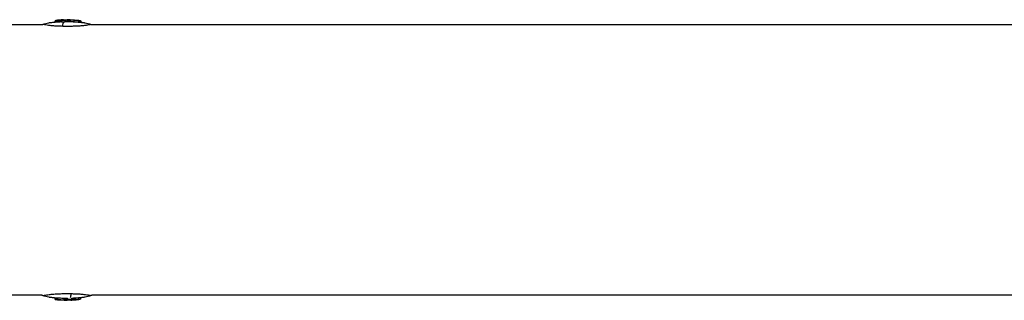
# Model space of a CAD drawing. Units: millimetres. Extents: x -6279 to 6279, y -1198 to 1198.
# Drawn here: x -1750 to -1381, y -53 to 53 of the extents above; entities that cross this region are included whole.
import ezdxf

# ---------------------------------------------------------------- set-up
doc = ezdxf.new("R2010")
doc.units = ezdxf.units.MM
doc.header["$LTSCALE"] = 20
doc.layers.add('2d', color=230, linetype='Continuous')

msp = doc.modelspace()

# ---------------------------------------------------------------- linework, layer by layer
at = {"layer": '2d'}
for p, q in [((-1736.87, 52.37), (-1736.87, 51.91)), ((-1736.62, 52.42), (-1736.62, 51.92)), ((-1734.7, 52.57), (-1734.7, 52.07)), ((-1734.63, 52.59), (-1734.63, 52.09)), ((-1734.56, 52.59), (-1734.56, 52.09)), ((-1734.5, 52.43), (-1734.5, 51.92)), ((-1733.81, 52.6), (-1733.81, 52.58)), ((-1733.3, 52.44), (-1733.3, 51.94)), ((-1732.45, 52.6), (-1732.45, 52.1)), ((-1731.23, 52.61), (-1731.23, 52.11)), ((-1728.03, 52.37), (-1728.03, 51.87)), ((-1727.29, 52.3), (-1727.29, 51.79)), ((-1741.91, 50.8), (-1821.15, 50.8)), ((-1724.04, 50.8), (-1724.04, 50.8)), ((-1281.85, 50.8), (-1723.15, 50.8)), ((-1741.91, -50.8), (-1821.15, -50.8)), ((-1281.85, -50.8), (-1723.15, -50.8)), ((-1736.87, -52.37), (-1736.87, -51.87)), ((-1736.62, -52.42), (-1736.62, -52.42)), ((-1735.96, -52.44), (-1735.96, -51.93)), ((-1733.58, -52.62), (-1733.58, -52.12)), ((-1732.86, -52.63), (-1732.87, -52.13)), ((-1732.45, -52.6), (-1732.45, -52.1)), ((-1732.12, -52.42), (-1732.12, -51.92)), ((-1730.62, -52.39), (-1730.62, -51.89)), ((-1730.14, -52.57), (-1730.14, -52.07)), ((-1728.03, -52.39), (-1728.03, -51.88)), ((-1727.29, -52.3), (-1727.29, -51.79))]:
    msp.add_line(p, q, dxfattribs=at)
at = {"layer": '2d', "extrusion": (0, 0, -1)}
for centre, radius, start, end in [((1732.55, 12.64), 39.5, 80.1902, 84.0825), ((1732.55, 12.64), 39.5, 86.8735, 87.1014), ((1732.55, 12.64), 40, 87.1386, 97.4664), ((1732.55, 12.64), 39.5, 97.6506, 99.9505), ((1732.55, -12.64), 39.5, 276.2879, 279.8098), ((1732.55, -12.64), 39.5, 260.0495, 262.4937), ((1732.55, -12.64), 40, 262.5336, 272.8614)]:
    msp.add_arc(centre, radius, start, end, dxfattribs=at)
for centre, major_axis, ratio, start_param, end_param in [((-1732.97, 12.64), (0.05, 39.99), 0.882622, 6.224498, 6.234623), ((-1733.06, 12.64), (-0.05, -40), 0.372287, 3.048914, 3.088751), ((-1733.31, 40.04), (0.25, -12), 0.082488, 2.582791, 2.976021), ((-1731.85, 12.64), (-0.05, -39.99), 0.385585, 3.058748, 3.099203), ((-1732.55, 12.64), (0.04, 39.49), 1, 0.032081, 0.113379), ((-1731.72, -40.04), (-0.28, 12), 0.082667, 2.582194, 2.940059), ((-1732.37, -12.64), (0.05, -40), 0.88673, 0.035572, 0.102792), ((-1734.2, -12.65), (0.05, -39.96), 0.438387, 0.022449, 0.023625), ((-1732.55, -12.64), (-0.04, 39.5), 1, 3.028247, 3.081864)]:
    msp.add_ellipse(centre, major_axis=major_axis, ratio=ratio, start_param=start_param, end_param=end_param, dxfattribs=at)
at = {"layer": '2d'}
for centre, major_axis, ratio, start_param, end_param in [((-1734.2, 12.65), (-0.05, -39.96), 0.438387, 3.121953, 3.165218), ((-1732.55, 12.64), (-0.05, -39.5), 0.000211, 3.057578, 3.091881), ((-1732.55, 12.64), (0.05, 39.99), 1, -0.111956, -0.031681), ((-1732.97, -12.64), (-0.05, 39.99), 0.882622, 3.038837, 3.093031), ((-1732.55, -12.64), (-0.05, 39.5), 0.000211, 3.057797, 3.097488), ((-1732.8, -12.64), (0.05, -40), 0.156229, 0.047918, 0.08374), ((-1731.28, -12.64), (0.05, -39.98), 0.150485, 0.041082, 0.08675), ((-1732.55, -12.64), (-0.05, 40), 1, 3.200575, 3.253517)]:
    msp.add_ellipse(centre, major_axis=major_axis, ratio=ratio, start_param=start_param, end_param=end_param, dxfattribs=at)
for points, knots in [([(-1739.28, 51.57), (-1739.28, 51.57), (-1739.26, 51.57), (-1739.17, 51.58), (-1739.03, 51.6), (-1738.73, 51.63), (-1738.62, 51.65), (-1738.39, 51.67), (-1738.26, 51.69), (-1737.88, 51.73), (-1737.6, 51.76), (-1736.74, 51.84), (-1736.14, 51.88), (-1735.19, 51.94), (-1734.85, 51.95), (-1734.5, 51.97)], [0.040802898, 0.040802898, 0.040802898, 0.040802898, 0.041175461, 0.041175461, 0.042124409, 0.042124409, 0.042598883, 0.042598883, 0.043073357, 0.043073357, 0.044022305, 0.044022305, 0.045920201, 0.045920201, 0.046956943, 0.046956943, 0.046956943, 0.046956943]), ([(-1736.87, 52.37), (-1736.87, 52.38), (-1736.86, 52.38), (-1736.8, 52.39), (-1736.72, 52.41), (-1736.62, 52.42)], [0.0012743378, 0.0012743378, 0.0012743378, 0.0012743378, 0.0014588851, 0.0014588851, 0.0018557624, 0.0018557624, 0.0018557624, 0.0018557624]), ([(-1734.7, 52.57), (-1734.7, 52.58), (-1734.72, 52.58), (-1734.82, 52.58), (-1734.89, 52.57), (-1735.07, 52.56), (-1735.18, 52.56), (-1735.41, 52.54), (-1735.53, 52.53), (-1735.91, 52.5), (-1736.16, 52.48), (-1736.43, 52.45), (-1736.5, 52.45), (-1736.59, 52.43), (-1736.62, 52.43), (-1736.62, 52.42)], [0.00374523, 0.00374523, 0.00374523, 0.00374523, 0.004120439, 0.004120439, 0.004495648, 0.004495648, 0.004870857, 0.004870857, 0.005246066, 0.005246066, 0.005996483, 0.005996483, 0.006371692, 0.006371692, 0.006746901, 0.006746901, 0.006746901, 0.006746901]), ([(-1736.62, 52.42), (-1736.62, 52.42), (-1736.59, 52.42), (-1736.5, 52.42), (-1736.42, 52.42), (-1736.25, 52.43), (-1736.14, 52.44), (-1735.91, 52.46), (-1735.78, 52.47), (-1735.53, 52.48), (-1735.41, 52.5), (-1735.17, 52.52), (-1735.07, 52.53), (-1734.89, 52.54), (-1734.82, 52.55), (-1734.72, 52.57), (-1734.7, 52.57), (-1734.7, 52.57)], [0.000741504, 0.000741504, 0.000741504, 0.000741504, 0.00111697, 0.00111697, 0.001492435, 0.001492435, 0.001867901, 0.001867901, 0.002243367, 0.002243367, 0.002618833, 0.002618833, 0.002994299, 0.002994299, 0.003369764, 0.003369764, 0.00374523, 0.00374523, 0.00374523, 0.00374523]), ([(-1734.7, 52.07), (-1734.7, 52.07), (-1734.72, 52.06), (-1734.82, 52.05), (-1734.89, 52.04), (-1735.07, 52.02), (-1735.18, 52.01), (-1735.41, 51.99), (-1735.53, 51.98), (-1735.78, 51.96), (-1735.91, 51.95), (-1736.14, 51.94), (-1736.25, 51.93), (-1736.43, 51.92), (-1736.5, 51.92), (-1736.59, 51.92), (-1736.62, 51.92), (-1736.62, 51.92)], [0.002254056, 0.002254056, 0.002254056, 0.002254056, 0.00262942, 0.00262942, 0.003004784, 0.003004784, 0.003380147, 0.003380147, 0.003755511, 0.003755511, 0.004130875, 0.004130875, 0.004506239, 0.004506239, 0.004881602, 0.004881602, 0.005256966, 0.005256966, 0.005256966, 0.005256966]), ([(-1734.56, 52.59), (-1734.57, 52.59), (-1734.58, 52.59), (-1734.6, 52.59), (-1734.61, 52.59), (-1734.62, 52.59), (-1734.63, 52.59)], [0.0000002194, 0.0000002194, 0.0000002194, 0.0000002194, 0.0000556971, 0.0000556971, 0.0000556971, 0.0001037569, 0.0001037569, 0.0001037569, 0.0001037569]), ([(-1733.3, 52.44), (-1733.33, 52.43), (-1733.37, 52.42), (-1733.49, 52.4), (-1733.56, 52.39), (-1733.78, 52.37), (-1733.96, 52.36), (-1734.26, 52.37), (-1734.39, 52.38), (-1734.52, 52.41), (-1734.52, 52.43), (-1734.46, 52.45)], [0, 0, 0, 0, 0.000244994, 0.000244994, 0.000489988, 0.000489988, 0.000979976, 0.000979976, 0.001469963, 0.001469963, 0.001959951, 0.001959951, 0.001959951, 0.001959951]), ([(-1734.5, 51.91), (-1734.5, 51.91), (-1734.5, 51.91), (-1734.48, 51.9), (-1734.43, 51.88), (-1734.28, 51.86), (-1734.18, 51.86), (-1733.96, 51.86), (-1733.84, 51.86), (-1733.73, 51.87)], [0.000343736, 0.000343736, 0.000343736, 0.000343736, 0.00034388, 0.00034388, 0.000687761, 0.000687761, 0.001031641, 0.001031641, 0.001375521, 0.001375521, 0.001375521, 0.001375521]), ([(-1734.39, 52.47), (-1734.17, 52.48), (-1733.95, 52.48), (-1733.51, 52.49), (-1733.29, 52.5), (-1733.07, 52.5)], [0.030981024, 0.030981024, 0.030981024, 0.030981024, 0.031634697, 0.031634697, 0.03228837, 0.03228837, 0.03228837, 0.03228837]), ([(-1733.73, 51.87), (-1733.63, 51.88), (-1733.54, 51.89), (-1733.39, 51.91), (-1733.34, 51.92), (-1733.3, 51.94)], [0.0013755213, 0.0013755213, 0.0013755213, 0.0013755213, 0.0016680652, 0.0016680652, 0.0019606091, 0.0019606091, 0.0019606091, 0.0019606091]), ([(-1732.5, 52), (-1731.86, 52), (-1731.23, 51.99), (-1729.98, 51.94), (-1729.37, 51.91), (-1728.46, 51.84), (-1728.16, 51.82), (-1727.58, 51.76), (-1727.29, 51.73), (-1726.76, 51.68), (-1726.52, 51.65), (-1726.19, 51.61), (-1726.09, 51.6), (-1725.93, 51.58), (-1725.86, 51.57), (-1725.76, 51.56), (-1725.73, 51.55), (-1725.72, 51.55), (-1725.72, 51.55), (-1725.72, 51.55)], [0.016327256, 0.016327256, 0.016327256, 0.016327256, 0.018224943, 0.018224943, 0.02012263, 0.02012263, 0.021071473, 0.021071473, 0.022020317, 0.022020317, 0.02296916, 0.02296916, 0.023443582, 0.023443582, 0.023918004, 0.023918004, 0.024392425, 0.024392425, 0.024496532, 0.024496532, 0.024496532, 0.024496532]), ([(-1731.23, 52.61), (-1731.36, 52.61), (-1731.49, 52.62), (-1731.74, 52.62), (-1731.86, 52.62), (-1732.18, 52.62), (-1732.35, 52.61), (-1732.45, 52.6)], [0.000000197, 0.000000197, 0.000000197, 0.000000197, 0.000385736, 0.000385736, 0.000771274, 0.000771274, 0.001542351, 0.001542351, 0.001542351, 0.001542351]), ([(-1732.45, 52.1), (-1732.4, 52.11), (-1732.34, 52.11), (-1732.17, 52.12), (-1732.07, 52.12), (-1731.75, 52.12), (-1731.49, 52.12), (-1731.23, 52.11)], [0.000000214, 0.000000214, 0.000000214, 0.000000214, 0.000385757, 0.000385757, 0.0007713, 0.0007713, 0.001542387, 0.001542387, 0.001542387, 0.001542387]), ([(-1728.03, 52.37), (-1727.93, 52.36), (-1727.84, 52.35), (-1727.66, 52.33), (-1727.57, 52.32), (-1727.37, 52.3), (-1727.29, 52.29), (-1727.29, 52.3)], [0.000000198, 0.000000198, 0.000000198, 0.000000198, 0.000293068, 0.000293068, 0.000585938, 0.000585938, 0.001171678, 0.001171678, 0.001171678, 0.001171678]), ([(-1727.29, 51.79), (-1727.29, 51.79), (-1727.31, 51.79), (-1727.38, 51.8), (-1727.44, 51.8), (-1727.65, 51.83), (-1727.84, 51.85), (-1728.03, 51.87)], [0.001172401, 0.001172401, 0.001172401, 0.001172401, 0.001465, 0.001465, 0.001757599, 0.001757599, 0.002342798, 0.002342798, 0.002342798, 0.002342798]), ([(-1727.29, 52.3), (-1727.29, 52.3), (-1727.31, 52.3), (-1727.34, 52.3), (-1727.35, 52.3), (-1727.35, 52.3)], [0.0011716779, 0.0011716779, 0.0011716779, 0.0011716779, 0.0014644171, 0.0014644171, 0.0014755947, 0.0014755947, 0.0014755947, 0.0014755947]), ([(-1734.05, 50.2), (-1734.63, 50.21), (-1735.19, 50.23), (-1736.02, 50.27), (-1736.3, 50.28), (-1736.84, 50.31), (-1737.1, 50.33), (-1737.86, 50.38), (-1738.34, 50.43), (-1739.23, 50.53), (-1739.62, 50.58), (-1740.3, 50.69), (-1740.58, 50.74), (-1741.04, 50.84), (-1741.21, 50.88), (-1741.45, 50.93), (-1741.51, 50.94), (-1741.53, 50.95), (-1741.53, 50.95), (-1741.53, 50.95)], [0.02985935, 0.02985935, 0.02985935, 0.02985935, 0.03162646, 0.03162646, 0.03251001, 0.03251001, 0.03339356, 0.03339356, 0.03516067, 0.03516067, 0.03692777, 0.03692777, 0.03869488, 0.03869488, 0.04046198, 0.04046198, 0.04222909, 0.04222909, 0.04243941, 0.04243941, 0.04243941, 0.04243941]), ([(-1723.47, 50.92), (-1723.47, 50.92), (-1723.51, 50.91), (-1723.64, 50.89), (-1723.7, 50.87), (-1723.85, 50.84), (-1723.94, 50.82), (-1724.24, 50.76), (-1724.49, 50.71), (-1724.96, 50.63), (-1725.13, 50.6), (-1725.49, 50.55), (-1725.69, 50.52), (-1726.32, 50.44), (-1726.78, 50.4), (-1727.78, 50.32), (-1728.31, 50.29), (-1729.4, 50.23), (-1729.96, 50.22), (-1731.12, 50.19), (-1731.71, 50.18), (-1732.6, 50.18), (-1732.89, 50.18), (-1733.47, 50.19), (-1733.76, 50.19), (-1734.05, 50.2)], [0.01414883, 0.01414883, 0.01414883, 0.01414883, 0.0157017, 0.0157017, 0.01658655, 0.01658655, 0.01747141, 0.01747141, 0.01924111, 0.01924111, 0.02012597, 0.02012597, 0.02101082, 0.02101082, 0.02278053, 0.02278053, 0.02455023, 0.02455023, 0.02631994, 0.02631994, 0.02808965, 0.02808965, 0.0289745, 0.0289745, 0.02985935, 0.02985935, 0.02985935, 0.02985935]), ([(-1741.53, -50.95), (-1741.53, -50.95), (-1741.49, -50.94), (-1741.36, -50.91), (-1741.3, -50.89), (-1741.15, -50.86), (-1741.06, -50.84), (-1740.77, -50.78), (-1740.51, -50.72), (-1739.88, -50.62), (-1739.52, -50.56), (-1738.9, -50.48), (-1738.67, -50.46), (-1738.21, -50.41), (-1737.97, -50.39), (-1737.23, -50.33), (-1736.7, -50.3), (-1735.88, -50.26), (-1735.6, -50.24), (-1735.04, -50.22), (-1734.75, -50.21), (-1733.89, -50.19), (-1733.31, -50.18), (-1732.14, -50.18), (-1731.55, -50.18), (-1730.96, -50.19)], [0.04243942, 0.04243942, 0.04243942, 0.04243942, 0.04399619, 0.04399619, 0.04487974, 0.04487974, 0.0457633, 0.0457633, 0.0475304, 0.0475304, 0.04929751, 0.04929751, 0.05018106, 0.05018106, 0.05106461, 0.05106461, 0.05283172, 0.05283172, 0.05371527, 0.05371527, 0.05459882, 0.05459882, 0.05636593, 0.05636593, 0.05813303, 0.05813303, 0.05813303, 0.05813303]), ([(-1732.5, -52.01), (-1732.82, -52.01), (-1733.13, -52), (-1733.76, -51.99), (-1734.08, -51.98), (-1735.02, -51.95), (-1735.64, -51.92), (-1736.55, -51.85), (-1736.84, -51.83), (-1737.42, -51.78), (-1737.7, -51.75), (-1738.09, -51.71), (-1738.22, -51.69), (-1738.47, -51.66), (-1738.59, -51.65), (-1738.91, -51.61), (-1739.08, -51.59), (-1739.23, -51.57), (-1739.26, -51.57), (-1739.27, -51.57), (-1739.28, -51.57), (-1739.28, -51.57)], [0.032634929, 0.032634929, 0.032634929, 0.032634929, 0.033583877, 0.033583877, 0.034532825, 0.034532825, 0.036430721, 0.036430721, 0.037379669, 0.037379669, 0.038328617, 0.038328617, 0.038803091, 0.038803091, 0.039277565, 0.039277565, 0.040226513, 0.040226513, 0.040700987, 0.040700987, 0.040802898, 0.040802898, 0.040802898, 0.040802898]), ([(-1730.96, -50.19), (-1730.38, -50.2), (-1729.81, -50.22), (-1728.97, -50.25), (-1728.7, -50.27), (-1728.16, -50.3), (-1727.89, -50.31), (-1727.38, -50.35), (-1727.13, -50.37), (-1726.65, -50.41), (-1726.42, -50.44), (-1725.76, -50.51), (-1725.38, -50.56), (-1724.7, -50.66), (-1724.41, -50.72), (-1723.96, -50.81), (-1723.79, -50.85), (-1723.55, -50.91), (-1723.48, -50.92), (-1723.47, -50.92), (-1723.47, -50.92), (-1723.47, -50.92)], [0.00154405, 0.00154405, 0.00154405, 0.00154405, 0.00331376, 0.00331376, 0.00419861, 0.00419861, 0.00508346, 0.00508346, 0.00596832, 0.00596832, 0.00685317, 0.00685317, 0.00862288, 0.00862288, 0.01039258, 0.01039258, 0.01216229, 0.01216229, 0.01393199, 0.01393199, 0.01414725, 0.01414725, 0.01414725, 0.01414725]), ([(-1725.72, -51.55), (-1725.72, -51.55), (-1725.73, -51.55), (-1725.83, -51.56), (-1725.97, -51.58), (-1726.27, -51.62), (-1726.38, -51.63), (-1726.61, -51.66), (-1726.74, -51.67), (-1727.13, -51.72), (-1727.41, -51.75), (-1727.98, -51.8), (-1728.28, -51.83), (-1728.88, -51.87), (-1729.18, -51.9), (-1729.86, -51.94), (-1730.24, -51.95), (-1730.62, -51.97)], [0.024495882, 0.024495882, 0.024495882, 0.024495882, 0.024866847, 0.024866847, 0.02581569, 0.02581569, 0.026290112, 0.026290112, 0.026764534, 0.026764534, 0.027713377, 0.027713377, 0.028662221, 0.028662221, 0.029611064, 0.029611064, 0.03076089, 0.03076089, 0.03076089, 0.03076089]), ([(-1735.96, -52.44), (-1736.03, -52.43), (-1736.11, -52.42), (-1736.27, -52.4), (-1736.36, -52.4), (-1736.59, -52.38), (-1736.72, -52.37), (-1736.87, -52.37), (-1736.89, -52.37), (-1736.8, -52.4), (-1736.69, -52.41), (-1736.54, -52.43)], [0.000000224, 0.000000224, 0.000000224, 0.000000224, 0.000243334, 0.000243334, 0.000486444, 0.000486444, 0.000972665, 0.000972665, 0.001458885, 0.001458885, 0.001945106, 0.001945106, 0.001945106, 0.001945106]), ([(-1734.99, -52.57), (-1735.08, -52.56), (-1735.18, -52.56), (-1735.41, -52.54), (-1735.53, -52.53), (-1735.91, -52.5), (-1736.16, -52.48), (-1736.43, -52.45), (-1736.5, -52.45), (-1736.59, -52.43), (-1736.62, -52.43), (-1736.62, -52.42)], [0.004509513, 0.004509513, 0.004509513, 0.004509513, 0.004870857, 0.004870857, 0.005246066, 0.005246066, 0.005996483, 0.005996483, 0.006371692, 0.006371692, 0.006746901, 0.006746901, 0.006746901, 0.006746901]), ([(-1734.56, -52.59), (-1734.57, -52.59), (-1734.58, -52.59), (-1734.6, -52.59), (-1734.61, -52.59), (-1734.62, -52.59), (-1734.63, -52.59)], [0.0000002194, 0.0000002194, 0.0000002194, 0.0000002194, 0.0000556971, 0.0000556971, 0.0000556971, 0.0001037569, 0.0001037569, 0.0001037569, 0.0001037569]), ([(-1732.87, -52.13), (-1732.96, -52.13), (-1733.08, -52.13), (-1733.33, -52.13), (-1733.47, -52.12), (-1733.58, -52.12)], [0.0000002743, 0.0000002743, 0.0000002743, 0.0000002743, 0.0003882083, 0.0003882083, 0.0007761422, 0.0007761422, 0.0007761422, 0.0007761422]), ([(-1733.58, -52.62), (-1733.47, -52.62), (-1733.33, -52.63), (-1733.08, -52.63), (-1732.96, -52.63), (-1732.86, -52.63)], [0.0000002225, 0.0000002225, 0.0000002225, 0.0000002225, 0.0003881544, 0.0003881544, 0.0007760862, 0.0007760862, 0.0007760862, 0.0007760862]), ([(-1732.86, -52.63), (-1732.78, -52.63), (-1732.7, -52.62), (-1732.58, -52.62), (-1732.53, -52.61), (-1732.5, -52.61)], [0.0000002744, 0.0000002744, 0.0000002744, 0.0000002744, 0.0003676971, 0.0003676971, 0.0007351198, 0.0007351198, 0.0007351198, 0.0007351198]), ([(-1730.71, -52.47), (-1730.96, -52.48), (-1731.22, -52.49), (-1731.72, -52.5), (-1731.98, -52.5), (-1732.23, -52.5)], [0.014673238, 0.014673238, 0.014673238, 0.014673238, 0.015428036, 0.015428036, 0.016182834, 0.016182834, 0.016182834, 0.016182834]), ([(-1732.12, -52.42), (-1732.11, -52.41), (-1732.08, -52.4), (-1731.98, -52.37), (-1731.92, -52.36), (-1731.7, -52.32), (-1731.5, -52.3), (-1731.13, -52.29), (-1730.94, -52.3), (-1730.69, -52.34), (-1730.62, -52.37), (-1730.62, -52.39)], [0, 0, 0, 0, 0.000282695, 0.000282695, 0.000565391, 0.000565391, 0.001130781, 0.001130781, 0.001696172, 0.001696172, 0.002261563, 0.002261563, 0.002261563, 0.002261563]), ([(-1730.99, -52.59), (-1731, -52.59), (-1731, -52.6), (-1730.93, -52.6), (-1730.87, -52.6), (-1730.71, -52.6), (-1730.61, -52.59), (-1730.39, -52.58), (-1730.27, -52.58), (-1730.14, -52.57)], [0.0000002, 0.0000002, 0.0000002, 0.0000002, 0.000366055, 0.000366055, 0.000731911, 0.000731911, 0.001097767, 0.001097767, 0.001463622, 0.001463622, 0.001463622, 0.001463622]), ([(-1730.14, -52.07), (-1730.27, -52.08), (-1730.39, -52.08), (-1730.54, -52.09), (-1730.58, -52.09), (-1730.62, -52.09)], [0.0000001975, 0.0000001975, 0.0000001975, 0.0000001975, 0.0003660492, 0.0003660492, 0.0005007799, 0.0005007799, 0.0005007799, 0.0005007799]), ([(-1727.29, -52.3), (-1727.29, -52.3), (-1727.31, -52.3), (-1727.38, -52.31), (-1727.44, -52.32), (-1727.65, -52.34), (-1727.84, -52.36), (-1728.03, -52.39)], [0.001171678, 0.001171678, 0.001171678, 0.001171678, 0.001464417, 0.001464417, 0.001757156, 0.001757156, 0.002342634, 0.002342634, 0.002342634, 0.002342634])]:
    msp.add_open_spline(points, degree=3, knots=knots, dxfattribs=at)
for points in [[(-1734.39, 52.47), (-1734.41, 52.47), (-1734.43, 52.46), (-1734.46, 52.45)], [(-1733.77, 52.59), (-1733.77, 52.59), (-1733.78, 52.59), (-1733.81, 52.6)], [(-1733.8, 52.59), (-1733.78, 52.59), (-1733.77, 52.59), (-1733.77, 52.59)], [(-1733.07, 52.5), (-1733.15, 52.48), (-1733.22, 52.46), (-1733.3, 52.44)], [(-1733.3, 51.94), (-1733.22, 51.96), (-1733.14, 51.99), (-1733.06, 52)], [(-1733.06, 52), (-1732.87, 52), (-1732.68, 52), (-1732.5, 52)], [(-1741.91, 50.8), (-1741.78, 50.85), (-1741.66, 50.9), (-1741.53, 50.95)], [(-1741.53, 50.95), (-1740.8, 51.22), (-1740.04, 51.43), (-1739.28, 51.57)], [(-1725.72, 51.55), (-1724.95, 51.42), (-1724.19, 51.2), (-1723.47, 50.92)], [(-1723.47, 50.92), (-1723.36, 50.88), (-1723.26, 50.84), (-1723.15, 50.8)], [(-1741.53, -50.95), (-1741.66, -50.9), (-1741.78, -50.85), (-1741.91, -50.8)], [(-1739.28, -51.57), (-1740.04, -51.43), (-1740.8, -51.22), (-1741.53, -50.95)], [(-1723.47, -50.92), (-1724.19, -51.2), (-1724.95, -51.42), (-1725.72, -51.55)], [(-1723.15, -50.8), (-1723.26, -50.84), (-1723.36, -50.88), (-1723.47, -50.92)], [(-1732.5, -52.11), (-1732.57, -52.12), (-1732.69, -52.12), (-1732.87, -52.13)], [(-1732.24, -52), (-1732.32, -52), (-1732.41, -52.01), (-1732.5, -52.01)], [(-1732.45, -52.1), (-1732.46, -52.1), (-1732.48, -52.1), (-1732.5, -52.11)], [(-1732.5, -52.61), (-1732.48, -52.6), (-1732.46, -52.6), (-1732.45, -52.6)], [(-1732.12, -52.42), (-1732.16, -52.46), (-1732.19, -52.48), (-1732.23, -52.5)], [(-1730.63, -52.41), (-1730.65, -52.43), (-1730.68, -52.45), (-1730.71, -52.47)], [(-1730.62, -52.39), (-1730.62, -52.4), (-1730.62, -52.4), (-1730.63, -52.41)]]:
    msp.add_open_spline(points, degree=3, dxfattribs=at)

doc.saveas('drawing.dxf')
